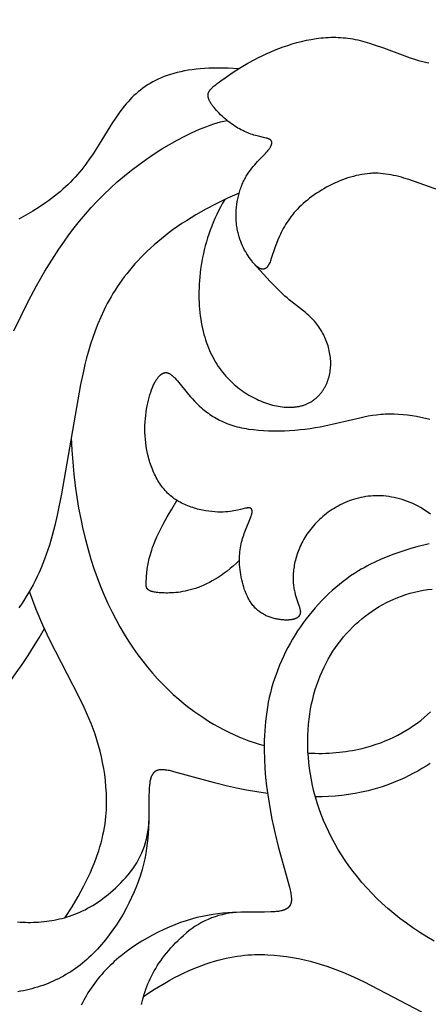
# Model space of a CAD drawing. Extents: x -124 to 124, y -124 to 124.
# Drawn here: x -22 to -13, y -22 to 0 of the extents above; entities that cross this region are included whole.
import ezdxf

# ---------------------------------------------------------------- set-up
doc = ezdxf.new("R2010")
doc.units = 0
doc.header["$MEASUREMENT"] = 0
doc.layers.add('DEFAULT', color=7, linetype='Continuous')

msp = doc.modelspace()

# ---------------------------------------------------------------- linework, layer by layer
at = {"layer": 'DEFAULT'}
for points in [[(-13.221, -3.756), (-13.896, -3.515), (-14.008, -3.479), (-14.064, -3.463), (-14.12, -3.448), (-14.177, -3.434), (-14.233, -3.421), (-14.29, -3.41), (-14.347, -3.4), (-14.404, -3.391), (-14.461, -3.384), (-14.519, -3.379), (-14.577, -3.376), (-14.607, -3.376), (-14.636, -3.375), (-14.666, -3.376), (-14.695, -3.376), (-14.725, -3.378), (-14.755, -3.379), (-14.814, -3.385), (-14.875, -3.392), (-14.935, -3.402), (-14.996, -3.413), (-15.056, -3.426), (-15.117, -3.442), (-15.178, -3.459), (-15.238, -3.477), (-15.298, -3.498), (-15.358, -3.52), (-15.418, -3.543), (-15.477, -3.568), (-15.536, -3.595), (-15.594, -3.622), (-15.652, -3.652), (-15.709, -3.682), (-15.765, -3.713), (-15.82, -3.746), (-15.874, -3.78), (-15.927, -3.815), (-15.979, -3.851), (-16.03, -3.887), (-16.08, -3.925), (-16.128, -3.963), (-16.175, -4.002), (-16.221, -4.041), (-16.265, -4.082), (-16.307, -4.122), (-16.348, -4.164), (-16.387, -4.205), (-16.424, -4.247), (-16.46, -4.29), (-16.493, -4.332), (-16.525, -4.375), (-16.555, -4.418), (-16.583, -4.46), (-16.61, -4.503), (-16.635, -4.546), (-16.659, -4.588), (-16.682, -4.631), (-16.703, -4.673), (-16.723, -4.714), (-16.742, -4.756), (-16.776, -4.836), (-16.807, -4.915), (-16.835, -4.99), (-16.923, -5.25), (-16.942, -5.302), (-16.951, -5.326), (-16.961, -5.348), (-16.966, -5.359), (-16.971, -5.369), (-16.976, -5.378), (-16.981, -5.387), (-16.986, -5.396), (-16.991, -5.404), (-16.996, -5.412), (-17.001, -5.419), (-17.004, -5.423), (-17.006, -5.426), (-17.009, -5.43), (-17.012, -5.433), (-17.015, -5.436), (-17.017, -5.439), (-17.02, -5.442), (-17.023, -5.444), (-17.026, -5.447), (-17.028, -5.45), (-17.031, -5.452), (-17.034, -5.454), (-17.037, -5.457), (-17.04, -5.459), (-17.042, -5.461), (-17.045, -5.463), (-17.048, -5.465), (-17.051, -5.467), (-17.054, -5.468), (-17.057, -5.47), (-17.06, -5.471), (-17.063, -5.473), (-17.066, -5.474), (-17.069, -5.475), (-17.071, -5.476), (-17.074, -5.477), (-17.077, -5.478), (-17.08, -5.479), (-17.083, -5.48), (-17.086, -5.481), (-17.089, -5.481), (-17.092, -5.482), (-17.096, -5.482), (-17.099, -5.482), (-17.102, -5.483), (-17.105, -5.483), (-17.108, -5.483), (-17.111, -5.483), (-17.114, -5.483), (-17.117, -5.482), (-17.12, -5.482), (-17.123, -5.482), (-17.127, -5.481), (-17.13, -5.481), (-17.133, -5.48), (-17.136, -5.48), (-17.139, -5.479), (-17.142, -5.478), (-17.146, -5.477), (-17.149, -5.476), (-17.152, -5.475), (-17.155, -5.474), (-17.158, -5.473), (-17.162, -5.472), (-17.165, -5.47), (-17.168, -5.469), (-17.174, -5.466), (-17.181, -5.463), (-17.188, -5.459), (-17.194, -5.455), (-17.201, -5.451), (-17.207, -5.447), (-17.214, -5.442), (-17.22, -5.437), (-17.227, -5.432), (-17.234, -5.427), (-17.24, -5.422), (-17.247, -5.416), (-17.261, -5.404), (-17.274, -5.391), (-17.287, -5.377), (-17.301, -5.363), (-17.314, -5.347), (-17.328, -5.332), (-17.341, -5.315), (-17.354, -5.298), (-17.381, -5.263), (-17.407, -5.226), (-17.433, -5.187), (-17.459, -5.146), (-17.484, -5.104), (-17.508, -5.061), (-17.531, -5.016), (-17.553, -4.969), (-17.574, -4.921), (-17.594, -4.871), (-17.613, -4.82), (-17.63, -4.768), (-17.638, -4.742), (-17.645, -4.715), (-17.652, -4.687), (-17.659, -4.66), (-17.665, -4.632), (-17.67, -4.604), (-17.675, -4.575), (-17.68, -4.547), (-17.684, -4.518), (-17.688, -4.488), (-17.691, -4.459), (-17.693, -4.429), (-17.695, -4.399), (-17.696, -4.368), (-17.697, -4.338), (-17.697, -4.307), (-17.696, -4.246), (-17.693, -4.184), (-17.687, -4.121), (-17.68, -4.059), (-17.67, -3.998), (-17.659, -3.937), (-17.645, -3.876), (-17.63, -3.816), (-17.613, -3.758), (-17.604, -3.729), (-17.594, -3.7), (-17.584, -3.672), (-17.573, -3.645), (-17.562, -3.617), (-17.55, -3.591), (-17.538, -3.564), (-17.526, -3.538), (-17.513, -3.513), (-17.5, -3.488), (-17.486, -3.464), (-17.472, -3.44), (-17.458, -3.417), (-17.443, -3.394), (-17.413, -3.349), (-17.382, -3.307), (-17.351, -3.266), (-17.319, -3.227), (-17.287, -3.189), (-17.224, -3.119), (-17.053, -2.94), (-17.03, -2.914), (-17.009, -2.889), (-16.989, -2.865), (-16.972, -2.842), (-16.964, -2.831), (-16.957, -2.82), (-16.95, -2.809), (-16.943, -2.799), (-16.938, -2.789), (-16.932, -2.779), (-16.928, -2.769), (-16.925, -2.765), (-16.923, -2.76), (-16.921, -2.756), (-16.92, -2.751), (-16.918, -2.747), (-16.916, -2.742), (-16.915, -2.738), (-16.914, -2.734), (-16.913, -2.73), (-16.912, -2.725), (-16.911, -2.721), (-16.91, -2.717), (-16.91, -2.713), (-16.91, -2.712), (-16.91, -2.71), (-16.909, -2.708), (-16.909, -2.706), (-16.909, -2.704), (-16.909, -2.702), (-16.909, -2.7), (-16.909, -2.698), (-16.909, -2.697), (-16.91, -2.695), (-16.91, -2.693), (-16.91, -2.691), (-16.91, -2.69), (-16.91, -2.688), (-16.911, -2.686), (-16.911, -2.685), (-16.911, -2.683), (-16.912, -2.681), (-16.912, -2.68), (-16.913, -2.678), (-16.913, -2.676), (-16.914, -2.675), (-16.915, -2.673), (-16.915, -2.672), (-16.916, -2.67), (-16.917, -2.669), (-16.917, -2.667), (-16.918, -2.666), (-16.919, -2.664), (-16.92, -2.663), (-16.921, -2.661), (-16.922, -2.66), (-16.923, -2.658), (-16.924, -2.657), (-16.925, -2.656), (-16.926, -2.654), (-16.927, -2.653), (-16.928, -2.652), (-16.93, -2.65), (-16.931, -2.649), (-16.932, -2.648), (-16.933, -2.646), (-16.935, -2.645), (-16.936, -2.644), (-16.938, -2.643), (-16.939, -2.641), (-16.941, -2.64), (-16.942, -2.639), (-16.946, -2.637), (-16.949, -2.635), (-16.953, -2.632), (-16.956, -2.63), (-16.96, -2.628), (-16.964, -2.626), (-16.968, -2.624), (-16.972, -2.622), (-16.977, -2.62), (-16.986, -2.617), (-16.996, -2.613), (-17.006, -2.61), (-17.017, -2.606), (-17.039, -2.6), (-17.064, -2.594), (-17.207, -2.561), (-17.271, -2.545), (-17.305, -2.536), (-17.339, -2.525), (-17.373, -2.513), (-17.407, -2.501), (-17.442, -2.487), (-17.477, -2.472), (-17.513, -2.456), (-17.548, -2.438), (-17.584, -2.42), (-17.62, -2.401), (-17.655, -2.38), (-17.691, -2.358), (-17.727, -2.336), (-17.762, -2.312), (-17.798, -2.287), (-17.833, -2.262), (-17.868, -2.235), (-17.903, -2.207), (-17.938, -2.178), (-17.971, -2.149), (-18.005, -2.118), (-18.037, -2.087), (-18.069, -2.056), (-18.099, -2.025), (-18.128, -1.993), (-18.156, -1.961), (-18.182, -1.93), (-18.206, -1.899), (-18.217, -1.883), (-18.228, -1.868), (-18.238, -1.853), (-18.248, -1.838), (-18.257, -1.823), (-18.265, -1.808), (-18.273, -1.794), (-18.28, -1.78), (-18.287, -1.766), (-18.29, -1.759), (-18.293, -1.752), (-18.295, -1.746), (-18.298, -1.739), (-18.3, -1.733), (-18.302, -1.726), (-18.304, -1.72), (-18.306, -1.714), (-18.308, -1.707), (-18.309, -1.701), (-18.31, -1.695), (-18.311, -1.689), (-18.312, -1.683), (-18.313, -1.677), (-18.313, -1.671), (-18.313, -1.666), (-18.313, -1.66), (-18.313, -1.654), (-18.313, -1.649), (-18.312, -1.643), (-18.312, -1.64), (-18.311, -1.637), (-18.311, -1.635), (-18.31, -1.632), (-18.309, -1.626), (-18.308, -1.621), (-18.307, -1.616), (-18.305, -1.61), (-18.303, -1.605), (-18.301, -1.599), (-18.299, -1.594), (-18.296, -1.589), (-18.293, -1.583), (-18.291, -1.578), (-18.287, -1.572), (-18.284, -1.567), (-18.281, -1.562), (-18.277, -1.556), (-18.273, -1.551), (-18.269, -1.545), (-18.265, -1.54), (-18.26, -1.534), (-18.256, -1.529), (-18.251, -1.523), (-18.24, -1.512), (-18.229, -1.501), (-18.217, -1.489), (-18.205, -1.477), (-18.191, -1.465), (-18.177, -1.453), (-18.145, -1.428), (-18.111, -1.401), (-18.032, -1.342), (-17.939, -1.275), (-17.834, -1.202), (-17.715, -1.124), (-17.584, -1.042), (-17.442, -0.958), (-17.287, -0.874), (-17.206, -0.833), (-17.122, -0.791), (-17.035, -0.751), (-16.945, -0.711), (-16.853, -0.672), (-16.758, -0.635), (-16.661, -0.599), (-16.562, -0.565), (-16.462, -0.533), (-16.359, -0.504), (-16.256, -0.477), (-16.151, -0.453), (-16.045, -0.433), (-15.938, -0.415), (-15.884, -0.408), (-15.83, -0.402), (-15.776, -0.397), (-15.722, -0.393), (-15.668, -0.389), (-15.614, -0.387), (-15.56, -0.387), (-15.506, -0.387), (-15.452, -0.388), (-15.398, -0.391), (-15.344, -0.395), (-15.291, -0.4), (-15.237, -0.407), (-15.184, -0.415), (-15.13, -0.424), (-15.077, -0.434), (-15.024, -0.446), (-14.971, -0.458), (-14.866, -0.485), (-14.762, -0.516), (-14.659, -0.549), (-14.455, -0.62), (-13.869, -0.838), (-13.776, -0.869), (-13.684, -0.897), (-13.593, -0.921), (-13.504, -0.942), (-13.46, -0.951)], [(-17.645, -1.079), (-17.874, -1.067), (-17.984, -1.064), (-18.09, -1.063), (-18.193, -1.064), (-18.293, -1.067), (-18.39, -1.072), (-18.484, -1.079), (-18.575, -1.088), (-18.664, -1.099), (-18.749, -1.112), (-18.832, -1.126), (-18.912, -1.143), (-18.99, -1.161), (-19.065, -1.181), (-19.138, -1.203), (-19.208, -1.226), (-19.276, -1.251), (-19.342, -1.278), (-19.406, -1.306), (-19.468, -1.336), (-19.528, -1.367), (-19.586, -1.4), (-19.641, -1.434), (-19.696, -1.47), (-19.748, -1.507), (-19.799, -1.546), (-19.848, -1.586), (-19.896, -1.627), (-19.942, -1.669), (-19.987, -1.713), (-20.03, -1.758), (-20.072, -1.804), (-20.113, -1.851), (-20.154, -1.899), (-20.193, -1.949), (-20.231, -1.999), (-20.268, -2.05), (-20.341, -2.155), (-20.412, -2.262), (-20.765, -2.829), (-20.84, -2.945), (-20.919, -3.061), (-21.002, -3.176), (-21.09, -3.29), (-21.136, -3.347), (-21.183, -3.403), (-21.232, -3.458), (-21.283, -3.513), (-21.336, -3.568), (-21.39, -3.621), (-21.446, -3.674), (-21.504, -3.727), (-21.563, -3.779), (-21.624, -3.83), (-21.687, -3.88), (-21.751, -3.93), (-21.817, -3.979), (-21.884, -4.027), (-22.023, -4.121), (-22.167, -4.211), (-22.316, -4.298), (-22.47, -4.381)], [(-22.58, -6.835), (-22.424, -6.507), (-22.259, -6.179), (-22.084, -5.851), (-21.897, -5.526), (-21.8, -5.364), (-21.698, -5.204), (-21.594, -5.045), (-21.485, -4.887), (-21.373, -4.731), (-21.256, -4.577), (-21.135, -4.425), (-21.01, -4.275), (-20.879, -4.127), (-20.744, -3.982), (-20.604, -3.84), (-20.458, -3.701), (-20.308, -3.565), (-20.152, -3.432), (-19.992, -3.304), (-19.829, -3.18), (-19.664, -3.062), (-19.497, -2.948), (-19.329, -2.841), (-19.16, -2.74), (-18.992, -2.645), (-18.826, -2.558), (-18.661, -2.479), (-18.58, -2.442), (-18.499, -2.408), (-18.419, -2.376), (-18.341, -2.345), (-18.263, -2.317), (-18.187, -2.292), (-18.111, -2.269), (-18.038, -2.248), (-17.965, -2.23), (-17.894, -2.214)], [(-17.628, -3.809), (-17.887, -3.925), (-18.132, -4.044), (-18.364, -4.166), (-18.583, -4.291), (-18.687, -4.354), (-18.789, -4.418), (-18.888, -4.482), (-18.983, -4.547), (-19.076, -4.613), (-19.166, -4.679), (-19.253, -4.746), (-19.338, -4.813), (-19.42, -4.881), (-19.499, -4.949), (-19.575, -5.018), (-19.649, -5.087), (-19.721, -5.156), (-19.79, -5.226), (-19.856, -5.296), (-19.921, -5.367), (-19.983, -5.438), (-20.042, -5.51), (-20.1, -5.581), (-20.155, -5.653), (-20.209, -5.726), (-20.26, -5.798), (-20.309, -5.871), (-20.357, -5.944), (-20.403, -6.017), (-20.446, -6.091), (-20.488, -6.165), (-20.529, -6.239), (-20.567, -6.313), (-20.604, -6.387), (-20.673, -6.535), (-20.737, -6.684), (-20.795, -6.834), (-20.848, -6.983), (-20.897, -7.132), (-20.941, -7.281), (-20.981, -7.43), (-21.019, -7.578), (-21.053, -7.725), (-21.114, -8.018), (-21.532, -10.419), (-21.629, -10.889), (-21.682, -11.114), (-21.739, -11.333), (-21.801, -11.546), (-21.834, -11.65), (-21.869, -11.752), (-21.905, -11.852), (-21.943, -11.951), (-21.982, -12.048), (-22.023, -12.144), (-22.066, -12.237), (-22.111, -12.329), (-22.158, -12.419), (-22.206, -12.507), (-22.257, -12.594), (-22.308, -12.678), (-22.362, -12.761), (-22.417, -12.841), (-22.474, -12.92)], [(-17.944, -3.952), (-17.992, -4.034), (-18.038, -4.117), (-18.081, -4.2), (-18.122, -4.284), (-18.161, -4.368), (-18.198, -4.453), (-18.232, -4.539), (-18.265, -4.624), (-18.295, -4.71), (-18.323, -4.796), (-18.349, -4.882), (-18.373, -4.968), (-18.395, -5.054), (-18.415, -5.14), (-18.433, -5.225), (-18.449, -5.311), (-18.463, -5.396), (-18.476, -5.48), (-18.486, -5.565), (-18.495, -5.648), (-18.502, -5.731), (-18.508, -5.813), (-18.511, -5.895), (-18.513, -5.975), (-18.514, -6.055), (-18.513, -6.133), (-18.51, -6.211), (-18.506, -6.287), (-18.5, -6.363), (-18.493, -6.437), (-18.484, -6.509), (-18.474, -6.58), (-18.463, -6.65), (-18.45, -6.718), (-18.436, -6.785), (-18.421, -6.85), (-18.404, -6.914), (-18.386, -6.976), (-18.367, -7.037), (-18.347, -7.097), (-18.326, -7.155), (-18.304, -7.212), (-18.28, -7.267), (-18.256, -7.321), (-18.23, -7.374), (-18.203, -7.425), (-18.176, -7.475), (-18.147, -7.524), (-18.118, -7.572), (-18.087, -7.618), (-18.056, -7.663), (-18.024, -7.706), (-17.991, -7.749), (-17.957, -7.79), (-17.923, -7.83), (-17.887, -7.869), (-17.851, -7.907), (-17.815, -7.944), (-17.777, -7.979), (-17.739, -8.013), (-17.701, -8.046), (-17.661, -8.079), (-17.622, -8.109), (-17.581, -8.139), (-17.541, -8.168), (-17.499, -8.196), (-17.458, -8.223), (-17.416, -8.248), (-17.373, -8.273), (-17.331, -8.296), (-17.288, -8.318), (-17.244, -8.339), (-17.201, -8.359), (-17.158, -8.378), (-17.114, -8.396), (-17.071, -8.412), (-17.027, -8.428), (-16.984, -8.442), (-16.94, -8.455), (-16.897, -8.467), (-16.854, -8.477), (-16.811, -8.486), (-16.768, -8.494), (-16.726, -8.501), (-16.684, -8.507), (-16.642, -8.511), (-16.601, -8.514), (-16.561, -8.516), (-16.52, -8.517), (-16.481, -8.516), (-16.442, -8.514), (-16.423, -8.512), (-16.404, -8.51), (-16.385, -8.508), (-16.366, -8.506), (-16.347, -8.503), (-16.329, -8.5), (-16.311, -8.496), (-16.293, -8.492), (-16.275, -8.488), (-16.257, -8.484), (-16.24, -8.479), (-16.223, -8.474), (-16.206, -8.468), (-16.189, -8.462), (-16.173, -8.456), (-16.157, -8.45), (-16.14, -8.443), (-16.125, -8.436), (-16.109, -8.428), (-16.094, -8.42), (-16.078, -8.412), (-16.064, -8.404), (-16.049, -8.395), (-16.034, -8.387), (-16.02, -8.377), (-16.006, -8.368), (-15.992, -8.358), (-15.979, -8.348), (-15.965, -8.338), (-15.952, -8.327), (-15.939, -8.317), (-15.927, -8.306), (-15.914, -8.294), (-15.902, -8.283), (-15.89, -8.271), (-15.879, -8.259), (-15.867, -8.247), (-15.856, -8.235), (-15.845, -8.222), (-15.834, -8.209), (-15.824, -8.196), (-15.814, -8.183), (-15.804, -8.169), (-15.794, -8.155), (-15.784, -8.142), (-15.775, -8.128), (-15.766, -8.113), (-15.757, -8.099), (-15.749, -8.084), (-15.741, -8.069), (-15.733, -8.054), (-15.725, -8.039), (-15.718, -8.024), (-15.71, -8.008), (-15.697, -7.977), (-15.684, -7.945), (-15.672, -7.913), (-15.662, -7.88), (-15.652, -7.846), (-15.644, -7.812), (-15.637, -7.778), (-15.63, -7.743), (-15.625, -7.708), (-15.621, -7.673), (-15.618, -7.637), (-15.616, -7.601), (-15.616, -7.565), (-15.616, -7.529), (-15.617, -7.493), (-15.62, -7.456), (-15.623, -7.42), (-15.628, -7.383), (-15.633, -7.346), (-15.64, -7.31), (-15.647, -7.273), (-15.656, -7.236), (-15.665, -7.2), (-15.676, -7.164), (-15.687, -7.128), (-15.7, -7.092), (-15.713, -7.056), (-15.728, -7.021), (-15.743, -6.986), (-15.759, -6.951), (-15.776, -6.917), (-15.794, -6.883), (-15.813, -6.85), (-15.833, -6.817), (-15.853, -6.784), (-15.875, -6.752), (-15.897, -6.721), (-15.92, -6.69), (-15.944, -6.66), (-15.969, -6.631), (-15.995, -6.602), (-16.021, -6.574), (-16.039, -6.555), (-16.058, -6.538), (-16.095, -6.502), (-16.134, -6.468), (-16.174, -6.434), (-16.436, -6.23), (-16.529, -6.155), (-16.576, -6.115), (-16.624, -6.073), (-16.672, -6.029), (-16.72, -5.982)], [(-13.423, -10.866), (-13.476, -10.827), (-13.53, -10.79), (-13.585, -10.755), (-13.641, -10.721), (-13.697, -10.69), (-13.754, -10.661), (-13.811, -10.634), (-13.869, -10.609), (-13.927, -10.586), (-13.985, -10.565), (-14.043, -10.546), (-14.102, -10.528), (-14.161, -10.513), (-14.22, -10.5), (-14.278, -10.489), (-14.337, -10.479), (-14.395, -10.472), (-14.453, -10.466), (-14.511, -10.462), (-14.569, -10.461), (-14.626, -10.461), (-14.682, -10.463), (-14.738, -10.467), (-14.793, -10.472), (-14.848, -10.48), (-14.902, -10.489), (-14.956, -10.499), (-15.009, -10.512), (-15.061, -10.525), (-15.113, -10.541), (-15.164, -10.558), (-15.214, -10.576), (-15.263, -10.595), (-15.312, -10.616), (-15.36, -10.638), (-15.407, -10.662), (-15.453, -10.686), (-15.498, -10.712), (-15.542, -10.738), (-15.586, -10.766), (-15.628, -10.794), (-15.67, -10.824), (-15.71, -10.854), (-15.75, -10.885), (-15.789, -10.917), (-15.826, -10.95), (-15.862, -10.983), (-15.898, -11.017), (-15.932, -11.052), (-15.965, -11.087), (-15.997, -11.122), (-16.027, -11.158), (-16.057, -11.195), (-16.085, -11.231), (-16.112, -11.268), (-16.138, -11.305), (-16.163, -11.343), (-16.186, -11.38), (-16.208, -11.418), (-16.23, -11.456), (-16.25, -11.494), (-16.269, -11.532), (-16.287, -11.571), (-16.303, -11.609), (-16.319, -11.647), (-16.334, -11.685), (-16.348, -11.723), (-16.36, -11.761), (-16.372, -11.799), (-16.383, -11.836), (-16.393, -11.873), (-16.402, -11.91), (-16.41, -11.947), (-16.417, -11.984), (-16.423, -12.02), (-16.429, -12.056), (-16.433, -12.091), (-16.437, -12.126), (-16.44, -12.16), (-16.442, -12.194), (-16.443, -12.228), (-16.444, -12.26), (-16.444, -12.292), (-16.443, -12.324), (-16.442, -12.355), (-16.439, -12.385), (-16.436, -12.415), (-16.433, -12.443), (-16.429, -12.472), (-16.424, -12.499), (-16.42, -12.526), (-16.414, -12.552), (-16.408, -12.578), (-16.396, -12.627), (-16.383, -12.673), (-16.369, -12.717), (-16.316, -12.871), (-16.306, -12.904), (-16.301, -12.92), (-16.297, -12.935), (-16.293, -12.95), (-16.29, -12.964), (-16.288, -12.971), (-16.287, -12.978), (-16.286, -12.985), (-16.285, -12.991), (-16.285, -12.998), (-16.284, -13.004), (-16.284, -13.01), (-16.284, -13.017), (-16.284, -13.023), (-16.284, -13.028), (-16.285, -13.031), (-16.285, -13.034), (-16.285, -13.037), (-16.285, -13.04), (-16.286, -13.043), (-16.286, -13.046), (-16.287, -13.048), (-16.287, -13.051), (-16.288, -13.054), (-16.289, -13.056), (-16.289, -13.059), (-16.29, -13.062), (-16.291, -13.064), (-16.292, -13.067), (-16.293, -13.069), (-16.294, -13.072), (-16.295, -13.074), (-16.296, -13.077), (-16.297, -13.079), (-16.298, -13.081), (-16.299, -13.084), (-16.3, -13.086), (-16.302, -13.088), (-16.303, -13.091), (-16.304, -13.093), (-16.306, -13.095), (-16.307, -13.097), (-16.309, -13.1), (-16.31, -13.102), (-16.312, -13.104), (-16.313, -13.106), (-16.315, -13.108), (-16.317, -13.11), (-16.318, -13.112), (-16.32, -13.114), (-16.322, -13.116), (-16.324, -13.118), (-16.326, -13.12), (-16.328, -13.122), (-16.33, -13.124), (-16.334, -13.127), (-16.338, -13.131), (-16.343, -13.134), (-16.347, -13.138), (-16.352, -13.141), (-16.357, -13.144), (-16.362, -13.147), (-16.367, -13.15), (-16.373, -13.153), (-16.378, -13.155), (-16.384, -13.158), (-16.39, -13.16), (-16.396, -13.163), (-16.402, -13.165), (-16.408, -13.167), (-16.415, -13.169), (-16.421, -13.171), (-16.428, -13.173), (-16.435, -13.175), (-16.442, -13.177), (-16.456, -13.18), (-16.471, -13.183), (-16.487, -13.185), (-16.502, -13.187), (-16.519, -13.189), (-16.536, -13.19), (-16.553, -13.191), (-16.571, -13.191), (-16.589, -13.191), (-16.608, -13.191), (-16.627, -13.191), (-16.646, -13.19), (-16.666, -13.188), (-16.686, -13.186), (-16.707, -13.184), (-16.727, -13.182), (-16.748, -13.179), (-16.77, -13.175), (-16.791, -13.172), (-16.813, -13.167), (-16.834, -13.162), (-16.856, -13.157), (-16.878, -13.151), (-16.9, -13.145), (-16.922, -13.138), (-16.944, -13.131), (-16.966, -13.123), (-16.988, -13.114), (-17.01, -13.105), (-17.032, -13.096), (-17.053, -13.085), (-17.075, -13.074), (-17.096, -13.063), (-17.117, -13.051), (-17.138, -13.038), (-17.158, -13.024), (-17.178, -13.01), (-17.198, -12.995), (-17.218, -12.979), (-17.237, -12.963), (-17.255, -12.946), (-17.274, -12.928), (-17.291, -12.909), (-17.309, -12.89), (-17.325, -12.87), (-17.341, -12.849), (-17.357, -12.827), (-17.372, -12.805), (-17.387, -12.782), (-17.401, -12.759), (-17.415, -12.735), (-17.428, -12.711), (-17.441, -12.686), (-17.453, -12.66), (-17.465, -12.634), (-17.477, -12.608), (-17.488, -12.582), (-17.498, -12.555), (-17.508, -12.528), (-17.527, -12.473), (-17.544, -12.417), (-17.559, -12.361), (-17.572, -12.305), (-17.584, -12.249), (-17.594, -12.194), (-17.602, -12.139), (-17.609, -12.085), (-17.614, -12.032), (-17.618, -11.98), (-17.62, -11.929), (-17.621, -11.88), (-17.62, -11.831), (-17.618, -11.784), (-17.615, -11.737), (-17.611, -11.692), (-17.605, -11.647), (-17.599, -11.604), (-17.591, -11.561), (-17.583, -11.52), (-17.574, -11.479), (-17.564, -11.439), (-17.553, -11.4), (-17.542, -11.362), (-17.529, -11.324), (-17.517, -11.288), (-17.491, -11.217), (-17.38, -10.948), (-17.371, -10.924), (-17.364, -10.901), (-17.36, -10.89), (-17.357, -10.879), (-17.354, -10.869), (-17.352, -10.859), (-17.35, -10.85), (-17.348, -10.84), (-17.346, -10.832), (-17.346, -10.827), (-17.345, -10.823), (-17.345, -10.819), (-17.345, -10.815), (-17.344, -10.811), (-17.344, -10.807), (-17.344, -10.803), (-17.344, -10.8), (-17.344, -10.796), (-17.345, -10.793), (-17.345, -10.789), (-17.345, -10.786), (-17.346, -10.783), (-17.347, -10.779), (-17.347, -10.778), (-17.347, -10.776), (-17.348, -10.775), (-17.348, -10.773), (-17.349, -10.772), (-17.349, -10.77), (-17.35, -10.769), (-17.35, -10.768), (-17.351, -10.766), (-17.351, -10.765), (-17.352, -10.764), (-17.352, -10.762), (-17.353, -10.761), (-17.354, -10.76), (-17.354, -10.759), (-17.355, -10.757), (-17.356, -10.756), (-17.356, -10.755), (-17.357, -10.754), (-17.358, -10.753), (-17.359, -10.752), (-17.36, -10.751), (-17.361, -10.75), (-17.361, -10.749), (-17.362, -10.748), (-17.363, -10.747), (-17.364, -10.746), (-17.365, -10.745), (-17.366, -10.744), (-17.367, -10.743), (-17.368, -10.742), (-17.369, -10.741), (-17.371, -10.74), (-17.372, -10.74), (-17.373, -10.739), (-17.374, -10.738), (-17.375, -10.737), (-17.377, -10.737), (-17.378, -10.736), (-17.379, -10.735), (-17.38, -10.735), (-17.382, -10.734), (-17.383, -10.734), (-17.385, -10.733), (-17.386, -10.732), (-17.387, -10.732), (-17.389, -10.731), (-17.39, -10.731), (-17.392, -10.731), (-17.393, -10.73), (-17.395, -10.73), (-17.397, -10.729), (-17.4, -10.729), (-17.403, -10.728), (-17.407, -10.728), (-17.41, -10.727), (-17.414, -10.727), (-17.418, -10.727), (-17.422, -10.727), (-17.426, -10.727), (-17.43, -10.727), (-17.434, -10.727), (-17.438, -10.727), (-17.443, -10.728), (-17.447, -10.728), (-17.452, -10.729), (-17.462, -10.73), (-17.472, -10.732), (-17.482, -10.734), (-17.493, -10.736), (-17.6, -10.764), (-17.666, -10.78), (-17.703, -10.787), (-17.743, -10.795), (-17.785, -10.802), (-17.83, -10.808), (-17.878, -10.813), (-17.929, -10.816), (-17.983, -10.819), (-18.04, -10.819), (-18.1, -10.818), (-18.163, -10.814), (-18.228, -10.809), (-18.296, -10.801), (-18.365, -10.791), (-18.435, -10.778), (-18.47, -10.77), (-18.506, -10.762), (-18.542, -10.753), (-18.578, -10.744), (-18.613, -10.733), (-18.649, -10.722), (-18.685, -10.711), (-18.72, -10.698), (-18.756, -10.685), (-18.791, -10.67), (-18.825, -10.655), (-18.86, -10.639), (-18.894, -10.622), (-18.928, -10.605), (-18.961, -10.586), (-18.993, -10.566), (-19.025, -10.546), (-19.056, -10.525), (-19.087, -10.502), (-19.117, -10.479), (-19.146, -10.454), (-19.174, -10.429), (-19.202, -10.403), (-19.228, -10.375), (-19.254, -10.347), (-19.279, -10.318), (-19.304, -10.289), (-19.327, -10.258), (-19.35, -10.227), (-19.372, -10.195), (-19.393, -10.162), (-19.414, -10.129), (-19.434, -10.095), (-19.453, -10.06), (-19.471, -10.025), (-19.488, -9.99), (-19.505, -9.954), (-19.521, -9.917), (-19.537, -9.88), (-19.551, -9.843), (-19.565, -9.805), (-19.579, -9.767), (-19.591, -9.729), (-19.603, -9.691), (-19.614, -9.652), (-19.624, -9.613), (-19.643, -9.535), (-19.659, -9.456), (-19.672, -9.377), (-19.683, -9.299), (-19.691, -9.221), (-19.696, -9.143), (-19.7, -9.066), (-19.7, -8.989), (-19.699, -8.914), (-19.696, -8.839), (-19.691, -8.766), (-19.684, -8.694), (-19.675, -8.624), (-19.665, -8.555), (-19.653, -8.488), (-19.639, -8.423), (-19.625, -8.361), (-19.609, -8.3), (-19.592, -8.242), (-19.574, -8.186), (-19.556, -8.134), (-19.536, -8.084), (-19.526, -8.06), (-19.516, -8.037), (-19.505, -8.014), (-19.494, -7.993), (-19.484, -7.972), (-19.473, -7.952), (-19.461, -7.933), (-19.45, -7.915), (-19.439, -7.897), (-19.427, -7.881), (-19.415, -7.866), (-19.41, -7.858), (-19.404, -7.851), (-19.398, -7.844), (-19.392, -7.837), (-19.386, -7.831), (-19.38, -7.825), (-19.374, -7.819), (-19.368, -7.813), (-19.361, -7.808), (-19.355, -7.802), (-19.349, -7.798), (-19.343, -7.793), (-19.337, -7.788), (-19.331, -7.784), (-19.325, -7.78), (-19.318, -7.777), (-19.312, -7.773), (-19.309, -7.772), (-19.306, -7.77), (-19.303, -7.769), (-19.3, -7.768), (-19.296, -7.766), (-19.293, -7.765), (-19.29, -7.764), (-19.287, -7.763), (-19.284, -7.762), (-19.281, -7.761), (-19.278, -7.76), (-19.274, -7.759), (-19.271, -7.758), (-19.268, -7.758), (-19.265, -7.757), (-19.262, -7.757), (-19.259, -7.756), (-19.256, -7.756), (-19.252, -7.756), (-19.249, -7.755), (-19.246, -7.755), (-19.243, -7.755), (-19.24, -7.755), (-19.237, -7.755), (-19.233, -7.755), (-19.23, -7.755), (-19.227, -7.756), (-19.224, -7.756), (-19.221, -7.757), (-19.218, -7.757), (-19.215, -7.758), (-19.211, -7.758), (-19.208, -7.759), (-19.205, -7.76), (-19.202, -7.761), (-19.199, -7.762), (-19.196, -7.763), (-19.192, -7.764), (-19.189, -7.765), (-19.186, -7.766), (-19.183, -7.767), (-19.18, -7.769), (-19.173, -7.772), (-19.167, -7.775), (-19.16, -7.778), (-19.154, -7.782), (-19.147, -7.786), (-19.141, -7.79), (-19.134, -7.795), (-19.128, -7.799), (-19.121, -7.804), (-19.115, -7.809), (-19.108, -7.815), (-19.101, -7.82), (-19.088, -7.832), (-19.074, -7.845), (-19.06, -7.859), (-19.046, -7.873), (-19.017, -7.904), (-18.988, -7.938), (-18.742, -8.237), (-18.7, -8.285), (-18.655, -8.334), (-18.609, -8.384), (-18.56, -8.433), (-18.509, -8.483), (-18.454, -8.531), (-18.426, -8.555), (-18.397, -8.579), (-18.367, -8.603), (-18.337, -8.626), (-18.305, -8.649), (-18.273, -8.672), (-18.24, -8.694), (-18.206, -8.716), (-18.171, -8.737), (-18.135, -8.758), (-18.099, -8.778), (-18.061, -8.798), (-18.022, -8.817), (-17.983, -8.835), (-17.942, -8.853), (-17.9, -8.87), (-17.857, -8.886), (-17.813, -8.902), (-17.768, -8.916), (-17.722, -8.93), (-17.675, -8.943), (-17.627, -8.955), (-17.577, -8.966), (-17.527, -8.976), (-17.476, -8.985), (-17.423, -8.994), (-17.317, -9.008), (-17.207, -9.02), (-17.096, -9.028), (-16.982, -9.033), (-16.868, -9.035), (-16.752, -9.035), (-16.636, -9.032), (-16.52, -9.026), (-16.404, -9.018), (-16.29, -9.008), (-16.176, -8.995), (-16.065, -8.98), (-15.956, -8.963), (-15.85, -8.944), (-15.746, -8.924), (-14.978, -8.745), (-14.885, -8.725), (-14.793, -8.708), (-14.7, -8.693), (-14.607, -8.68), (-14.512, -8.67), (-14.465, -8.667), (-14.417, -8.664), (-14.369, -8.662), (-14.32, -8.661), (-14.272, -8.66), (-14.223, -8.661), (-14.124, -8.665), (-14.025, -8.672), (-13.926, -8.682), (-13.828, -8.696), (-13.729, -8.713), (-13.632, -8.732), (-13.536, -8.755), (-13.441, -8.781)], [(-21.319, -9.183), (-21.305, -9.457), (-21.286, -9.725), (-21.261, -9.986), (-21.231, -10.24), (-21.196, -10.489), (-21.157, -10.731), (-21.112, -10.967), (-21.062, -11.198), (-21.008, -11.422), (-20.95, -11.64), (-20.888, -11.852), (-20.821, -12.058), (-20.75, -12.259), (-20.676, -12.453), (-20.597, -12.642), (-20.516, -12.825), (-20.431, -13.003), (-20.342, -13.175), (-20.251, -13.342), (-20.156, -13.503), (-20.059, -13.659), (-19.958, -13.809), (-19.856, -13.954), (-19.75, -14.094), (-19.643, -14.229), (-19.533, -14.358), (-19.422, -14.482), (-19.308, -14.602), (-19.193, -14.716), (-19.076, -14.825), (-18.958, -14.93), (-18.838, -15.03), (-18.732, -15.113), (-18.625, -15.193), (-18.518, -15.269), (-18.409, -15.342), (-18.3, -15.411), (-18.191, -15.477), (-18.081, -15.539), (-17.97, -15.598), (-17.859, -15.653), (-17.748, -15.706), (-17.637, -15.755), (-17.525, -15.8), (-17.414, -15.843), (-17.302, -15.882), (-17.19, -15.918), (-17.079, -15.951)], [(-17.621, -11.877), (-17.688, -11.942), (-17.756, -12.004), (-17.824, -12.061), (-17.891, -12.115), (-17.958, -12.165), (-18.024, -12.212), (-18.09, -12.255), (-18.155, -12.295), (-18.22, -12.333), (-18.284, -12.367), (-18.347, -12.398), (-18.409, -12.426), (-18.471, -12.452), (-18.531, -12.475), (-18.591, -12.496), (-18.649, -12.514), (-18.706, -12.53), (-18.762, -12.544), (-18.817, -12.557), (-18.871, -12.567), (-18.923, -12.576), (-18.973, -12.583), (-19.022, -12.588), (-19.07, -12.593), (-19.116, -12.595), (-19.16, -12.597), (-19.202, -12.598), (-19.242, -12.598), (-19.281, -12.597), (-19.318, -12.595), (-19.384, -12.591), (-19.415, -12.588), (-19.443, -12.585), (-19.469, -12.581), (-19.493, -12.577), (-19.515, -12.573), (-19.526, -12.57), (-19.536, -12.568), (-19.545, -12.565), (-19.555, -12.563), (-19.563, -12.56), (-19.572, -12.557), (-19.58, -12.554), (-19.587, -12.551), (-19.594, -12.548), (-19.598, -12.546), (-19.601, -12.544), (-19.604, -12.543), (-19.607, -12.541), (-19.61, -12.539), (-19.613, -12.537), (-19.616, -12.536), (-19.619, -12.534), (-19.622, -12.532), (-19.624, -12.53), (-19.627, -12.528), (-19.629, -12.526), (-19.632, -12.524), (-19.634, -12.522), (-19.636, -12.519), (-19.639, -12.517), (-19.641, -12.515), (-19.643, -12.513), (-19.645, -12.511), (-19.646, -12.508), (-19.648, -12.506), (-19.65, -12.504), (-19.652, -12.501), (-19.653, -12.499), (-19.655, -12.496), (-19.656, -12.494), (-19.658, -12.491), (-19.659, -12.489), (-19.66, -12.486), (-19.661, -12.483), (-19.663, -12.48), (-19.664, -12.478), (-19.665, -12.475), (-19.666, -12.472), (-19.667, -12.469), (-19.667, -12.466), (-19.668, -12.463), (-19.669, -12.46), (-19.67, -12.457), (-19.67, -12.454), (-19.671, -12.448), (-19.672, -12.441), (-19.673, -12.435), (-19.674, -12.428), (-19.674, -12.421), (-19.675, -12.414), (-19.675, -12.406), (-19.675, -12.391), (-19.674, -12.375), (-19.673, -12.358), (-19.656, -12.141), (-19.651, -12.085), (-19.643, -12.023), (-19.638, -11.99), (-19.631, -11.954), (-19.624, -11.917), (-19.616, -11.879), (-19.606, -11.838), (-19.594, -11.795), (-19.581, -11.75), (-19.566, -11.702), (-19.55, -11.653), (-19.531, -11.601), (-19.511, -11.546), (-19.488, -11.489), (-19.435, -11.366), (-19.372, -11.232), (-19.297, -11.085), (-19.21, -10.926), (-19.11, -10.752), (-18.996, -10.565)], [(-13.453, -11.519), (-13.72, -11.585), (-13.853, -11.622), (-13.986, -11.662), (-14.118, -11.705), (-14.249, -11.751), (-14.379, -11.801), (-14.507, -11.855), (-14.635, -11.913), (-14.76, -11.975), (-14.823, -12.007), (-14.884, -12.041), (-14.945, -12.076), (-15.006, -12.113), (-15.093, -12.167), (-15.178, -12.224), (-15.263, -12.284), (-15.346, -12.346), (-15.427, -12.41), (-15.507, -12.477), (-15.586, -12.546), (-15.663, -12.617), (-15.739, -12.69), (-15.813, -12.765), (-15.886, -12.842), (-15.956, -12.921), (-16.025, -13.001), (-16.093, -13.084), (-16.158, -13.168), (-16.222, -13.254), (-16.283, -13.341), (-16.343, -13.43), (-16.4, -13.52), (-16.456, -13.611), (-16.509, -13.704), (-16.56, -13.798), (-16.609, -13.894), (-16.656, -13.99), (-16.7, -14.087), (-16.742, -14.186), (-16.782, -14.285), (-16.819, -14.385), (-16.854, -14.486), (-16.886, -14.588), (-16.916, -14.69), (-16.942, -14.793), (-16.967, -14.896), (-16.988, -15), (-17.007, -15.104), (-17.024, -15.209), (-17.038, -15.313), (-17.05, -15.418), (-17.06, -15.523), (-17.067, -15.627), (-17.073, -15.732), (-17.077, -15.836), (-17.079, -16.043), (-17.074, -16.248), (-17.063, -16.451), (-17.047, -16.65), (-17.026, -16.844), (-17.001, -17.034), (-16.973, -17.219), (-16.942, -17.397), (-16.909, -17.568), (-16.841, -17.887), (-16.772, -18.171), (-16.524, -19.064), (-16.508, -19.129), (-16.501, -19.16), (-16.496, -19.19), (-16.491, -19.218), (-16.487, -19.245), (-16.484, -19.27), (-16.483, -19.283), (-16.482, -19.295), (-16.481, -19.307), (-16.481, -19.318), (-16.481, -19.329), (-16.481, -19.34), (-16.481, -19.351), (-16.482, -19.361), (-16.483, -19.371), (-16.484, -19.381), (-16.486, -19.39), (-16.488, -19.4), (-16.489, -19.404), (-16.49, -19.409), (-16.491, -19.413), (-16.492, -19.417), (-16.494, -19.422), (-16.495, -19.426), (-16.496, -19.43), (-16.498, -19.434), (-16.499, -19.438), (-16.501, -19.442), (-16.503, -19.446), (-16.505, -19.45), (-16.506, -19.454), (-16.508, -19.457), (-16.51, -19.461), (-16.512, -19.465), (-16.515, -19.468), (-16.517, -19.472), (-16.519, -19.475), (-16.521, -19.479), (-16.524, -19.482), (-16.526, -19.485), (-16.529, -19.488), (-16.531, -19.492), (-16.534, -19.495), (-16.537, -19.498), (-16.54, -19.501), (-16.543, -19.504), (-16.546, -19.507), (-16.549, -19.509), (-16.552, -19.512), (-16.555, -19.515), (-16.558, -19.518), (-16.561, -19.52), (-16.565, -19.523), (-16.568, -19.525), (-16.572, -19.528), (-16.575, -19.53), (-16.579, -19.533), (-16.583, -19.535), (-16.59, -19.54), (-16.598, -19.544), (-16.607, -19.548), (-16.615, -19.552), (-16.624, -19.556), (-16.633, -19.56), (-16.642, -19.564), (-16.652, -19.567), (-16.662, -19.57), (-16.672, -19.573), (-16.682, -19.576), (-16.693, -19.579), (-16.715, -19.584), (-16.739, -19.589), (-16.763, -19.593), (-16.789, -19.596), (-16.816, -19.599), (-16.844, -19.602), (-16.873, -19.604), (-16.934, -19.607), (-17.07, -19.611), (-17.579, -19.613), (-17.777, -19.62), (-17.881, -19.627), (-17.987, -19.636), (-18.097, -19.648), (-18.208, -19.663), (-18.322, -19.682), (-18.438, -19.705), (-18.556, -19.731), (-18.676, -19.763), (-18.797, -19.799), (-18.919, -19.841), (-19.042, -19.886), (-19.165, -19.937), (-19.288, -19.992), (-19.411, -20.051), (-19.532, -20.114), (-19.653, -20.18), (-19.771, -20.251), (-19.888, -20.325), (-20.001, -20.403), (-20.112, -20.483), (-20.22, -20.567), (-20.272, -20.61), (-20.323, -20.654), (-20.374, -20.698), (-20.423, -20.743), (-20.471, -20.789), (-20.518, -20.835), (-20.564, -20.882), (-20.608, -20.93), (-20.651, -20.978), (-20.693, -21.027), (-20.734, -21.076), (-20.773, -21.126), (-20.811, -21.177), (-20.848, -21.228), (-20.884, -21.28), (-20.919, -21.332), (-20.952, -21.385), (-20.984, -21.439), (-21.015, -21.493), (-21.045, -21.547), (-21.073, -21.602), (-21.101, -21.658)], [(-13.342, -20.251), (-13.503, -20.156), (-13.659, -20.059), (-13.809, -19.958), (-13.954, -19.856), (-14.094, -19.75), (-14.229, -19.643), (-14.358, -19.533), (-14.482, -19.422), (-14.602, -19.308), (-14.716, -19.193), (-14.825, -19.076), (-14.93, -18.958), (-15.03, -18.838), (-15.125, -18.717), (-15.215, -18.595), (-15.3, -18.472), (-15.381, -18.348), (-15.457, -18.224), (-15.529, -18.099), (-15.597, -17.973), (-15.66, -17.846), (-15.719, -17.72), (-15.773, -17.593), (-15.823, -17.465), (-15.869, -17.338), (-15.911, -17.211), (-15.949, -17.084), (-15.984, -16.957), (-16.014, -16.83), (-16.04, -16.704), (-16.063, -16.578), (-16.081, -16.453), (-16.096, -16.329), (-16.108, -16.205), (-16.116, -16.082), (-16.12, -15.961), (-16.121, -15.84), (-16.119, -15.721), (-16.113, -15.603), (-16.104, -15.486), (-16.092, -15.371), (-16.077, -15.258), (-16.058, -15.146), (-16.037, -15.036), (-16.013, -14.928), (-15.985, -14.822), (-15.955, -14.718), (-15.922, -14.616), (-15.887, -14.517), (-15.848, -14.419), (-15.807, -14.323), (-15.764, -14.23), (-15.718, -14.139), (-15.67, -14.05), (-15.619, -13.963), (-15.567, -13.878), (-15.512, -13.796), (-15.455, -13.716), (-15.396, -13.639), (-15.334, -13.563), (-15.271, -13.49), (-15.207, -13.42), (-15.14, -13.352), (-15.072, -13.286), (-15.002, -13.223), (-14.93, -13.162), (-14.857, -13.104), (-14.782, -13.048), (-14.706, -12.995), (-14.629, -12.944), (-14.551, -12.896), (-14.471, -12.851), (-14.39, -12.808), (-14.308, -12.768), (-14.226, -12.731), (-14.142, -12.697), (-14.057, -12.665), (-13.963, -12.633), (-13.869, -12.604), (-13.773, -12.579), (-13.677, -12.557), (-13.581, -12.538), (-13.484, -12.522), (-13.387, -12.51)], [(-21.454, -19.728), (-21.303, -19.492), (-21.169, -19.265), (-21.107, -19.156), (-21.05, -19.048), (-20.996, -18.943), (-20.946, -18.84), (-20.9, -18.739), (-20.857, -18.641), (-20.817, -18.544), (-20.78, -18.449), (-20.747, -18.356), (-20.716, -18.264), (-20.689, -18.174), (-20.664, -18.087), (-20.641, -18), (-20.622, -17.915), (-20.605, -17.832), (-20.59, -17.75), (-20.577, -17.67), (-20.567, -17.59), (-20.558, -17.512), (-20.552, -17.436), (-20.547, -17.36), (-20.544, -17.285), (-20.542, -17.212), (-20.543, -17.139), (-20.544, -17.068), (-20.547, -16.997), (-20.556, -16.857), (-20.569, -16.72), (-20.585, -16.586), (-20.606, -16.454), (-20.63, -16.324), (-20.657, -16.196), (-20.687, -16.071), (-20.721, -15.946), (-20.758, -15.824), (-20.797, -15.703), (-20.839, -15.583), (-20.884, -15.464), (-20.932, -15.347), (-20.982, -15.23), (-21.034, -15.114), (-21.145, -14.883), (-21.798, -13.622), (-21.943, -13.307), (-22.09, -12.957), (-22.239, -12.565)], [(-16.114, -16.114), (-16.036, -16.118), (-15.958, -16.12), (-15.881, -16.121), (-15.804, -16.121), (-15.727, -16.119), (-15.651, -16.116), (-15.576, -16.112), (-15.501, -16.106), (-15.427, -16.098), (-15.354, -16.09), (-15.281, -16.08), (-15.209, -16.069), (-15.138, -16.057), (-15.067, -16.043), (-14.997, -16.029), (-14.928, -16.013), (-14.822, -15.985), (-14.718, -15.955), (-14.616, -15.922), (-14.517, -15.887), (-14.419, -15.848), (-14.323, -15.807), (-14.23, -15.764), (-14.139, -15.718), (-14.05, -15.67), (-13.963, -15.619), (-13.878, -15.567), (-13.796, -15.512), (-13.716, -15.455), (-13.639, -15.396), (-13.563, -15.334), (-13.49, -15.271), (-13.42, -15.207)], [(-13.43, -16.343), (-13.52, -16.4), (-13.611, -16.456), (-13.704, -16.509), (-13.798, -16.56), (-13.894, -16.609), (-13.99, -16.656), (-14.087, -16.7), (-14.186, -16.742), (-14.285, -16.782), (-14.385, -16.819), (-14.486, -16.854), (-14.588, -16.886), (-14.69, -16.916), (-14.793, -16.942), (-14.865, -16.959), (-14.937, -16.975), (-15.081, -17.003), (-15.226, -17.026), (-15.371, -17.045), (-15.517, -17.059), (-15.662, -17.069), (-15.807, -17.076), (-15.951, -17.079)], [(-17.005, -17.005), (-17.243, -16.969), (-17.47, -16.929), (-17.685, -16.885), (-17.887, -16.841), (-18.171, -16.772), (-19.064, -16.524), (-19.129, -16.508), (-19.16, -16.501), (-19.19, -16.496), (-19.218, -16.491), (-19.245, -16.487), (-19.27, -16.484), (-19.283, -16.483), (-19.295, -16.482), (-19.307, -16.481), (-19.318, -16.481), (-19.329, -16.481), (-19.34, -16.481), (-19.351, -16.481), (-19.361, -16.482), (-19.371, -16.483), (-19.381, -16.484), (-19.39, -16.486), (-19.4, -16.488), (-19.404, -16.489), (-19.409, -16.49), (-19.413, -16.491), (-19.417, -16.492), (-19.422, -16.494), (-19.426, -16.495), (-19.43, -16.496), (-19.434, -16.498), (-19.438, -16.499), (-19.442, -16.501), (-19.446, -16.503), (-19.45, -16.505), (-19.454, -16.506), (-19.457, -16.508), (-19.461, -16.51), (-19.465, -16.512), (-19.468, -16.515), (-19.472, -16.517), (-19.475, -16.519), (-19.479, -16.521), (-19.482, -16.524), (-19.485, -16.526), (-19.488, -16.529), (-19.492, -16.531), (-19.495, -16.534), (-19.498, -16.537), (-19.501, -16.54), (-19.504, -16.543), (-19.507, -16.546), (-19.509, -16.549), (-19.512, -16.552), (-19.515, -16.555), (-19.518, -16.558), (-19.52, -16.561), (-19.523, -16.565), (-19.525, -16.568), (-19.528, -16.572), (-19.53, -16.575), (-19.533, -16.579), (-19.535, -16.583), (-19.54, -16.59), (-19.544, -16.598), (-19.548, -16.607), (-19.552, -16.615), (-19.556, -16.624), (-19.56, -16.633), (-19.564, -16.642), (-19.567, -16.652), (-19.57, -16.662), (-19.573, -16.672), (-19.576, -16.682), (-19.579, -16.693), (-19.584, -16.715), (-19.589, -16.739), (-19.593, -16.763), (-19.596, -16.789), (-19.599, -16.816), (-19.602, -16.844), (-19.604, -16.873), (-19.607, -16.934), (-19.611, -17.07), (-19.613, -17.579), (-19.62, -17.777), (-19.627, -17.881), (-19.636, -17.987), (-19.648, -18.097), (-19.663, -18.208), (-19.682, -18.322), (-19.705, -18.438), (-19.731, -18.556), (-19.763, -18.676), (-19.799, -18.797), (-19.841, -18.919), (-19.886, -19.042), (-19.937, -19.165), (-19.992, -19.288), (-20.051, -19.411), (-20.114, -19.532), (-20.18, -19.653), (-20.251, -19.771), (-20.325, -19.888), (-20.403, -20.001), (-20.483, -20.112), (-20.567, -20.22), (-20.61, -20.272), (-20.654, -20.323), (-20.698, -20.374), (-20.743, -20.423), (-20.789, -20.471), (-20.835, -20.518), (-20.882, -20.564), (-20.93, -20.608), (-20.978, -20.651), (-21.027, -20.693), (-21.076, -20.734), (-21.126, -20.773), (-21.177, -20.811), (-21.228, -20.848), (-21.28, -20.884), (-21.332, -20.919), (-21.385, -20.952), (-21.439, -20.984), (-21.493, -21.015), (-21.547, -21.045), (-21.602, -21.073), (-21.658, -21.101), (-21.714, -21.127), (-21.771, -21.152), (-21.829, -21.176), (-21.887, -21.198), (-21.945, -21.22), (-22.004, -21.24), (-22.064, -21.259), (-22.124, -21.277), (-22.184, -21.294), (-22.245, -21.309), (-22.307, -21.324), (-22.369, -21.337), (-22.432, -21.349), (-22.495, -21.36)], [(-22.499, -19.822), (-22.442, -19.827), (-22.385, -19.831), (-22.327, -19.834), (-22.27, -19.835), (-22.212, -19.835), (-22.154, -19.834), (-22.095, -19.832), (-22.037, -19.829), (-21.978, -19.824), (-21.919, -19.819), (-21.86, -19.812), (-21.805, -19.804), (-21.749, -19.795), (-21.693, -19.785), (-21.637, -19.774), (-21.581, -19.761), (-21.525, -19.747), (-21.469, -19.732), (-21.412, -19.715), (-21.356, -19.697), (-21.3, -19.677), (-21.243, -19.656), (-21.186, -19.634), (-21.13, -19.609), (-21.073, -19.583), (-21.017, -19.556), (-20.96, -19.526), (-20.903, -19.495), (-20.847, -19.462), (-20.79, -19.428), (-20.734, -19.391), (-20.678, -19.352), (-20.622, -19.312), (-20.565, -19.269), (-20.509, -19.225), (-20.454, -19.178), (-20.398, -19.129), (-20.342, -19.078), (-20.287, -19.025), (-20.232, -18.969), (-20.177, -18.911), (-20.122, -18.851), (-20.068, -18.789)], [(-19.774, -21.637), (-19.761, -21.581), (-19.747, -21.525), (-19.732, -21.469), (-19.715, -21.412), (-19.697, -21.356), (-19.677, -21.3), (-19.656, -21.243), (-19.634, -21.186), (-19.609, -21.13), (-19.583, -21.073), (-19.556, -21.017), (-19.526, -20.96), (-19.495, -20.903), (-19.462, -20.847), (-19.428, -20.79), (-19.391, -20.734), (-19.352, -20.678), (-19.312, -20.622), (-19.269, -20.565), (-19.225, -20.509), (-19.178, -20.454), (-19.129, -20.398), (-19.078, -20.342), (-19.025, -20.287), (-18.969, -20.232), (-18.911, -20.177), (-18.851, -20.122), (-18.789, -20.068)], [(-19.728, -21.454), (-19.492, -21.303), (-19.265, -21.169), (-19.156, -21.107), (-19.048, -21.05), (-18.943, -20.996), (-18.84, -20.946), (-18.739, -20.9), (-18.641, -20.857), (-18.544, -20.817), (-18.449, -20.78), (-18.356, -20.747), (-18.264, -20.716), (-18.174, -20.689), (-18.087, -20.664), (-18, -20.641), (-17.915, -20.622), (-17.832, -20.605), (-17.75, -20.59), (-17.67, -20.577), (-17.59, -20.567), (-17.512, -20.558), (-17.436, -20.552), (-17.36, -20.547), (-17.285, -20.544), (-17.212, -20.542), (-17.139, -20.543), (-17.068, -20.544), (-16.997, -20.547), (-16.857, -20.556), (-16.72, -20.569), (-16.586, -20.585), (-16.454, -20.606), (-16.324, -20.63), (-16.196, -20.657), (-16.071, -20.687), (-15.946, -20.721), (-15.824, -20.758), (-15.703, -20.797), (-15.583, -20.839), (-15.464, -20.884), (-15.347, -20.932), (-15.23, -20.982), (-15.114, -21.034), (-14.883, -21.145), (-13.622, -21.798)]]:
    msp.add_lwpolyline(points, dxfattribs=at)
for radius in [124.5, 104.641]:
    msp.add_circle((0, 0), radius, dxfattribs=at)
for centre, radius, start, end in [((-8.026, 2.757), 12.327, 221.119, 225.1486), ((-31.372, -8.06), 10.854, 311.1346, 330.6516), ((-21.516, -17.553), 1.904, 319.5364, 358.4765), ((-17.553, -21.516), 1.904, 91.5235, 130.4636)]:
    msp.add_arc(centre, radius, start, end, dxfattribs=at)

doc.saveas('drawing.dxf')
